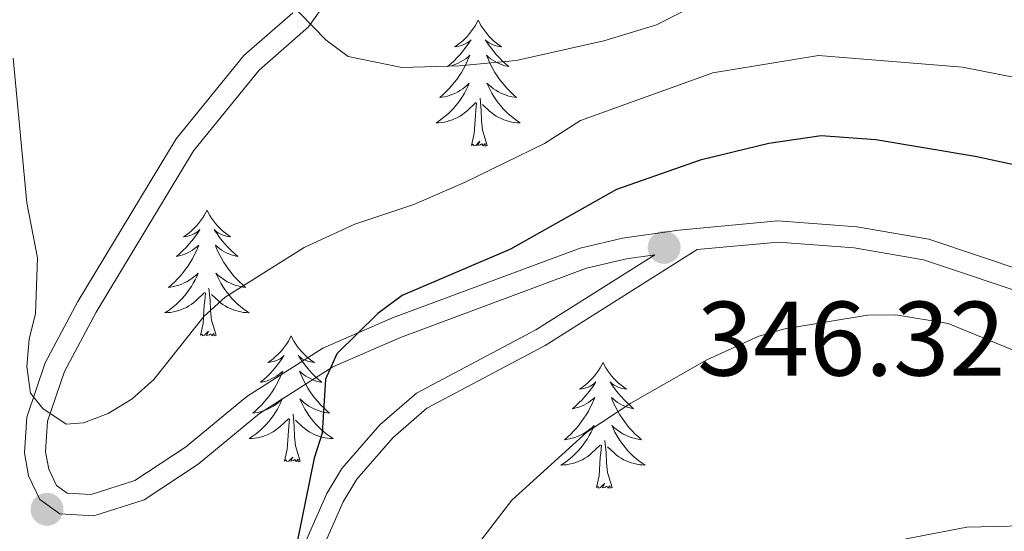
# Model space of a CAD drawing. Extents: x 609021 to 613524, y 793900 to 796943.
# Drawn here: x 610934 to 611027, y 794775 to 794823 of the extents above; entities that cross this region are included whole.
import ezdxf

# ---------------------------------------------------------------- set-up
doc = ezdxf.new("R2010")
doc.units = 0
doc.header["$MEASUREMENT"] = 0
doc.linetypes.add('DGN Style 3', pattern=[66.707732, 47.64838, -19.059352])
for name, color, linetype in [('Nivel 21', 7, 'Continuous'), ('Nivel 36', 7, 'Continuous'), ('Nivel 4', 7, 'Continuous'), ('Nivel 41', 7, 'Continuous'), ('Nivel 5', 7, 'Continuous'), ('Nivel 61', 7, 'Continuous'), ('Nivel 63', 7, 'Continuous'), ('Nivel 7', 7, 'Continuous')]:
    doc.layers.add(name, color=color, linetype=linetype)
doc.styles.add('Style-arial', font='arial.shx', dxfattribs={"bigfont": 'arialbig.shx'})

# ---------------------------------------------------------------- blocks, each defined once
blk = doc.blocks.new('5PATER_1')
at = {"layer": 'Nivel 7', "linetype": 'Continuous', "lineweight": 0}
h = blk.add_hatch(color=19, dxfattribs=at)
edge = h.paths.add_edge_path()
edge.add_ellipse((0, 0), major_axis=(-1.096, -1.111), ratio=0.999422, start_angle=0, end_angle=360)

msp = doc.modelspace()

# ---------------------------------------------------------------- linework, layer by layer
at = {"layer": 'Nivel 21', "color": 19, "linetype": 'DGN Style 3', "lineweight": 0}
for points in [[(611031.467, 794798.499, 344.85), (611020.232, 794802.274, 344.889), (611013.437, 794803.459, 345.036), (611005.953, 794804.017, 345.414), (610996.584, 794803.155, 346.191), (610991.26, 794802.392, 346.372), (610987.252, 794801.45, 346.557), (610969.49, 794794.841, 348.881), (610962.903, 794791.972, 349.805), (610955.713, 794787.398, 351.475), (610949.897, 794782.585, 352.475), (610945.112, 794779.429, 353.32), (610940.971, 794778.108, 353.996), (610938.698, 794778.249, 354.335), (610937.693, 794778.958, 354.335), (610936.956, 794780.502, 354.335), (610936.66, 794782.16, 354.335), (610936.85, 794785.044, 354.504), (610938.447, 794789.771, 354.903), (610941.456, 794795.385, 355.396), (610950.652, 794810.642, 356.836), (610956.869, 794818.288, 358.223), (610961.533, 794822.385, 359.745), (610962.955, 794824.375, 360.253)], [(610998.31, 794801.308, 346.215), (610983.921, 794792.219, 346.729), (610972.74, 794786.277, 347.744), (610969.502, 794783.471, 347.744), (610966.097, 794779.546, 347.744), (610964.802, 794777.404, 347.744), (610962.432, 794771.985, 347.744), (610959.049, 794761.913, 348.082), (610956.933, 794752.913, 348.082), (610952.512, 794741.894, 347.067), (610945.879, 794728.784, 347.067), (610938.476, 794718.689, 347.067), (610936.406, 794714.187, 347.187), (610935.698, 794711.793, 347.298), (610935.133, 794707.915, 347.489), (610935.157, 794705.408, 347.682), (610935.615, 794701.803, 347.694), (610936.566, 794696.909, 347.276), (610943.645, 794678.128, 346.043), (610948.002, 794669.151, 345.377), (610950.131, 794662.435, 345.377), (610951.451, 794654.994, 345.377), (610952.442, 794642.996, 345.377), (610951.512, 794620.945, 344.686)]]:
    msp.add_polyline3d(points, dxfattribs=at)
at = {"layer": 'Nivel 21', "color": 19, "linetype": 'Continuous', "lineweight": 0}
for points in [[(610960.042, 794823.733, 359.745), (610955.425, 794819.677, 358.223), (610949.014, 794811.793, 356.836), (610939.719, 794796.372, 355.396), (610936.608, 794790.567, 354.903), (610934.874, 794785.435, 354.504), (610934.651, 794782.048, 354.335), (610935.037, 794779.885, 354.335), (610936.115, 794777.626, 354.335), (610938.009, 794776.29, 354.335), (610941.221, 794776.091, 353.996), (610945.981, 794777.61, 353.32), (610951.086, 794780.977, 352.475), (610956.89, 794785.779, 351.475), (610963.843, 794790.203, 349.805), (610970.237, 794792.988, 348.881), (610987.83, 794799.534, 346.557), (610991.63, 794800.427, 346.372), (610994.301, 794800.81, 346.325), (610983.056, 794793.707, 346.729), (610971.76, 794787.704, 347.744), (610968.283, 794784.69, 347.744), (610964.701, 794780.561, 347.744), (610963.271, 794778.196, 347.744), (610960.825, 794772.604, 347.744)], [(611190.978, 794725.727, 340.916), (611178.618, 794728.741, 341.147), (611167.955, 794731.839, 342.452), (611159.407, 794736.057, 343.339), (611149.806, 794741.684, 343.625), (611141.031, 794748.304, 343.716), (611130.484, 794757.058, 343.007), (611124.632, 794761.517, 342.887), (611117.936, 794765.643, 342.751), (611105.239, 794772.307, 342.5), (611098.425, 794774.968, 342.759), (611087.468, 794778.408, 343.41), (611083.211, 794779.4, 343.61), (611069.247, 794781.797, 343.852), (611060.786, 794784.024, 344.698), (611051.261, 794787.585, 344.874), (611037.606, 794793.815, 344.698), (611030.768, 794796.626, 344.85), (611019.739, 794800.332, 344.889), (611013.19, 794801.474, 345.036), (611005.97, 794802.013, 345.414), (610998.31, 794801.308, 346.215)]]:
    msp.add_polyline3d(points, dxfattribs=at)
at = {"layer": 'Nivel 36', "color": 92, "linetype": 'Continuous', "lineweight": 0, "flags": 128}
for points in [[(610977.592, 794823.024), (610977.481, 794822.805), (610977.326, 794822.53), (610977.158, 794822.264), (610976.976, 794822.007), (610976.782, 794821.759), (610976.575, 794821.521), (610976.356, 794821.295), (610976.126, 794821.079), (610975.886, 794820.876), (610975.635, 794820.685), (610975.375, 794820.507), (610975.574, 794820.53), (610975.777, 794820.568), (610975.976, 794820.623), (610976.171, 794820.692), (610976.36, 794820.777), (610976.541, 794820.876), (610976.715, 794820.988), (610976.92, 794821.179), (610976.879, 794821.114), (610976.649, 794820.769), (610976.406, 794820.433), (610976.15, 794820.107), (610975.882, 794819.791), (610975.602, 794819.486), (610975.31, 794819.192), (610975.007, 794818.909), (610974.694, 794818.638), (610974.818, 794818.661), (610975.064, 794818.719), (610975.306, 794818.792), (610975.542, 794818.88), (610975.773, 794818.983), (610975.996, 794819.101), (610976.212, 794819.232), (610976.419, 794819.377), (610976.616, 794819.534), (610976.803, 794819.704), (610976.715, 794819.482), (610976.559, 794819.121), (610976.388, 794818.767), (610976.203, 794818.42), (610976.003, 794818.08), (610975.791, 794817.749), (610975.564, 794817.427), (610975.325, 794817.115), (610975.074, 794816.812), (610974.81, 794816.52), (610974.535, 794816.239), (610974.248, 794815.969), (610973.951, 794815.711), (610974.147, 794815.736), (610974.414, 794815.783), (610974.677, 794815.846), (610974.936, 794815.925), (610975.191, 794816.019), (610975.439, 794816.127), (610975.68, 794816.25), (610975.914, 794816.388), (610976.139, 794816.538), (610976.355, 794816.702), (610976.561, 794816.878), (610976.756, 794817.066), (610976.615, 794816.739), (610976.46, 794816.418), (610976.291, 794816.104), (610976.108, 794815.799), (610975.911, 794815.502), (610975.701, 794815.214), (610975.478, 794814.936), (610975.243, 794814.668), (610974.997, 794814.41), (610974.739, 794814.165), (610974.47, 794813.931), (610974.191, 794813.709), (610973.902, 794813.5), (610973.612, 794813.309), (610973.877, 794813.318), (610974.14, 794813.343), (610974.402, 794813.384), (610974.661, 794813.441), (610974.916, 794813.513), (610975.166, 794813.6), (610975.41, 794813.703), (610975.648, 794813.819), (610975.878, 794813.95), (610976.1, 794814.095), (610976.313, 794814.253), (610976.516, 794814.423), (610977.364, 794815.222)], [(610977.592, 794823.024), (610977.703, 794822.805), (610977.858, 794822.53), (610978.026, 794822.264), (610978.208, 794822.007), (610978.402, 794821.759), (610978.609, 794821.521), (610978.828, 794821.295), (610979.058, 794821.079), (610979.298, 794820.876), (610979.549, 794820.685), (610979.809, 794820.507), (610979.61, 794820.53), (610979.407, 794820.568), (610979.208, 794820.623), (610979.013, 794820.692), (610978.824, 794820.777), (610978.643, 794820.876), (610978.469, 794820.988), (610978.264, 794821.179), (610978.305, 794821.114), (610978.535, 794820.769), (610978.778, 794820.433), (610979.034, 794820.107), (610979.302, 794819.791), (610979.582, 794819.486), (610979.874, 794819.192), (610980.177, 794818.909), (610980.49, 794818.638), (610980.366, 794818.661), (610980.12, 794818.719), (610979.878, 794818.792), (610979.642, 794818.88), (610979.411, 794818.983), (610979.188, 794819.101), (610978.972, 794819.232), (610978.765, 794819.377), (610978.568, 794819.534), (610978.381, 794819.704), (610978.469, 794819.482), (610978.625, 794819.121), (610978.796, 794818.767), (610978.981, 794818.42), (610979.181, 794818.08), (610979.393, 794817.749), (610979.62, 794817.427), (610979.859, 794817.115), (610980.11, 794816.812), (610980.374, 794816.52), (610980.649, 794816.239), (610980.936, 794815.969), (610981.233, 794815.711), (610981.037, 794815.736), (610980.77, 794815.783), (610980.507, 794815.846), (610980.248, 794815.925), (610979.993, 794816.019), (610979.745, 794816.127), (610979.504, 794816.25), (610979.27, 794816.388), (610979.045, 794816.538), (610978.829, 794816.702), (610978.623, 794816.878), (610978.428, 794817.066), (610978.569, 794816.739), (610978.724, 794816.418), (610978.893, 794816.104), (610979.076, 794815.799), (610979.273, 794815.502), (610979.483, 794815.214), (610979.706, 794814.936), (610979.941, 794814.668), (610980.187, 794814.41), (610980.445, 794814.165), (610980.714, 794813.931), (610980.993, 794813.709), (610981.282, 794813.5), (610981.572, 794813.309), (610981.307, 794813.318), (610981.044, 794813.343), (610980.782, 794813.384), (610980.523, 794813.441), (610980.268, 794813.513), (610980.018, 794813.6), (610979.774, 794813.703), (610979.536, 794813.819), (610979.306, 794813.95), (610979.084, 794814.095), (610978.871, 794814.253), (610978.668, 794814.423), (610978.01, 794815.043)], [(610978.443, 794811.173), (610978.014, 794812.613), (610977.923, 794813.517), (610977.877, 794814.466), (610977.775, 794815.63)], [(610976.973, 794811.173), (610977.218, 794812.291), (610977.331, 794814.033), (610977.379, 794814.466), (610977.442, 794815.189)], [(610978.443, 794811.173), (610978.269, 794811.105), (610978.25, 794811.344), (610978.06, 794811.122), (610977.939, 794811.325), (610977.818, 794811.217), (610977.548, 794811.163), (610977.744, 794811.556), (610977.359, 794811.176), (610977.171, 794811.122), (610977.13, 794811.284), (610976.973, 794811.173)], [(610951.934, 794805.038), (610951.823, 794804.819), (610951.668, 794804.544), (610951.5, 794804.278), (610951.318, 794804.021), (610951.124, 794803.773), (610950.917, 794803.535), (610950.698, 794803.309), (610950.468, 794803.093), (610950.228, 794802.89), (610949.977, 794802.699), (610949.717, 794802.521), (610949.916, 794802.544), (610950.119, 794802.582), (610950.318, 794802.637), (610950.513, 794802.706), (610950.702, 794802.791), (610950.883, 794802.89), (610951.057, 794803.002), (610951.262, 794803.193), (610951.221, 794803.128), (610950.991, 794802.783), (610950.748, 794802.447), (610950.492, 794802.121), (610950.224, 794801.805), (610949.944, 794801.5), (610949.652, 794801.206), (610949.349, 794800.923), (610949.036, 794800.652), (610949.16, 794800.675), (610949.406, 794800.733), (610949.648, 794800.806), (610949.884, 794800.894), (610950.115, 794800.997), (610950.338, 794801.115), (610950.554, 794801.246), (610950.761, 794801.391), (610950.958, 794801.548), (610951.145, 794801.718), (610951.057, 794801.496), (610950.901, 794801.135), (610950.73, 794800.781), (610950.545, 794800.434), (610950.345, 794800.094), (610950.133, 794799.763), (610949.906, 794799.441), (610949.667, 794799.129), (610949.416, 794798.826), (610949.152, 794798.534), (610948.877, 794798.253), (610948.59, 794797.983), (610948.293, 794797.725), (610948.489, 794797.75), (610948.756, 794797.797), (610949.019, 794797.86), (610949.278, 794797.939), (610949.533, 794798.033), (610949.781, 794798.141), (610950.022, 794798.264), (610950.256, 794798.402), (610950.481, 794798.552), (610950.697, 794798.716), (610950.903, 794798.892), (610951.098, 794799.08), (610950.957, 794798.753), (610950.802, 794798.432), (610950.633, 794798.118), (610950.45, 794797.813), (610950.253, 794797.516), (610950.043, 794797.228), (610949.82, 794796.95), (610949.585, 794796.682), (610949.339, 794796.424), (610949.081, 794796.179), (610948.812, 794795.945), (610948.533, 794795.723), (610948.244, 794795.514), (610947.954, 794795.323), (610948.219, 794795.332), (610948.482, 794795.357), (610948.744, 794795.398), (610949.003, 794795.455), (610949.258, 794795.527), (610949.508, 794795.614), (610949.752, 794795.717), (610949.99, 794795.833), (610950.22, 794795.964), (610950.442, 794796.109), (610950.655, 794796.267), (610950.858, 794796.437), (610951.706, 794797.236)], [(610951.934, 794805.038), (610952.045, 794804.819), (610952.2, 794804.544), (610952.368, 794804.278), (610952.55, 794804.021), (610952.744, 794803.773), (610952.951, 794803.535), (610953.17, 794803.309), (610953.4, 794803.093), (610953.64, 794802.89), (610953.891, 794802.699), (610954.151, 794802.521), (610953.952, 794802.544), (610953.749, 794802.582), (610953.55, 794802.637), (610953.355, 794802.706), (610953.166, 794802.791), (610952.985, 794802.89), (610952.811, 794803.002), (610952.606, 794803.193), (610952.647, 794803.128), (610952.877, 794802.783), (610953.12, 794802.447), (610953.376, 794802.121), (610953.644, 794801.805), (610953.924, 794801.5), (610954.216, 794801.206), (610954.519, 794800.923), (610954.832, 794800.652), (610954.708, 794800.675), (610954.462, 794800.733), (610954.22, 794800.806), (610953.984, 794800.894), (610953.753, 794800.997), (610953.53, 794801.115), (610953.314, 794801.246), (610953.107, 794801.391), (610952.91, 794801.548), (610952.723, 794801.718), (610952.811, 794801.496), (610952.967, 794801.135), (610953.138, 794800.781), (610953.323, 794800.434), (610953.523, 794800.094), (610953.735, 794799.763), (610953.962, 794799.441), (610954.201, 794799.129), (610954.452, 794798.826), (610954.716, 794798.534), (610954.991, 794798.253), (610955.278, 794797.983), (610955.575, 794797.725), (610955.379, 794797.75), (610955.112, 794797.797), (610954.849, 794797.86), (610954.59, 794797.939), (610954.335, 794798.033), (610954.087, 794798.141), (610953.846, 794798.264), (610953.612, 794798.402), (610953.387, 794798.552), (610953.171, 794798.716), (610952.965, 794798.892), (610952.77, 794799.08), (610952.911, 794798.753), (610953.066, 794798.432), (610953.235, 794798.118), (610953.418, 794797.813), (610953.615, 794797.516), (610953.825, 794797.228), (610954.048, 794796.95), (610954.283, 794796.682), (610954.529, 794796.424), (610954.787, 794796.179), (610955.056, 794795.945), (610955.335, 794795.723), (610955.624, 794795.514), (610955.914, 794795.323), (610955.649, 794795.332), (610955.386, 794795.357), (610955.124, 794795.398), (610954.865, 794795.455), (610954.61, 794795.527), (610954.36, 794795.614), (610954.116, 794795.717), (610953.878, 794795.833), (610953.648, 794795.964), (610953.426, 794796.109), (610953.213, 794796.267), (610953.01, 794796.437), (610952.352, 794797.057)], [(610951.315, 794793.187), (610951.56, 794794.305), (610951.673, 794796.047), (610951.721, 794796.48), (610951.784, 794797.203)], [(610952.785, 794793.187), (610952.356, 794794.627), (610952.265, 794795.531), (610952.219, 794796.48), (610952.117, 794797.644)], [(610952.785, 794793.187), (610952.611, 794793.119), (610952.592, 794793.358), (610952.402, 794793.136), (610952.281, 794793.339), (610952.16, 794793.231), (610951.89, 794793.177), (610952.086, 794793.57), (610951.701, 794793.19), (610951.513, 794793.136), (610951.472, 794793.298), (610951.315, 794793.187)], [(610959.894, 794793.119), (610959.783, 794792.9), (610959.628, 794792.625), (610959.46, 794792.359), (610959.278, 794792.102), (610959.084, 794791.854), (610958.877, 794791.616), (610958.658, 794791.39), (610958.428, 794791.174), (610958.188, 794790.971), (610957.937, 794790.78), (610957.677, 794790.602), (610957.876, 794790.625), (610958.079, 794790.663), (610958.278, 794790.718), (610958.473, 794790.787), (610958.662, 794790.872), (610958.843, 794790.971), (610959.017, 794791.083), (610959.222, 794791.274), (610959.181, 794791.209), (610958.951, 794790.864), (610958.708, 794790.528), (610958.452, 794790.202), (610958.184, 794789.886), (610957.904, 794789.581), (610957.612, 794789.287), (610957.309, 794789.004), (610956.996, 794788.733), (610957.12, 794788.756), (610957.366, 794788.814), (610957.608, 794788.887), (610957.844, 794788.975), (610958.075, 794789.078), (610958.298, 794789.196), (610958.514, 794789.327), (610958.721, 794789.472), (610958.918, 794789.629), (610959.105, 794789.799), (610959.017, 794789.577), (610958.861, 794789.216), (610958.69, 794788.862), (610958.505, 794788.515), (610958.305, 794788.175), (610958.093, 794787.844), (610957.866, 794787.522), (610957.627, 794787.21), (610957.376, 794786.907), (610957.112, 794786.615), (610956.837, 794786.334), (610956.55, 794786.064), (610956.253, 794785.806), (610956.449, 794785.831), (610956.716, 794785.878), (610956.979, 794785.941), (610957.238, 794786.02), (610957.493, 794786.114), (610957.741, 794786.222), (610957.982, 794786.345), (610958.216, 794786.483), (610958.441, 794786.633), (610958.657, 794786.797), (610958.863, 794786.973), (610959.058, 794787.161), (610958.917, 794786.834), (610958.762, 794786.513), (610958.593, 794786.199), (610958.41, 794785.894), (610958.213, 794785.597), (610958.003, 794785.309), (610957.78, 794785.031), (610957.545, 794784.763), (610957.299, 794784.505), (610957.041, 794784.26), (610956.772, 794784.026), (610956.493, 794783.804), (610956.204, 794783.595), (610955.914, 794783.404), (610956.179, 794783.413), (610956.442, 794783.438), (610956.704, 794783.479), (610956.963, 794783.536), (610957.218, 794783.608), (610957.468, 794783.695), (610957.712, 794783.798), (610957.95, 794783.914), (610958.18, 794784.045), (610958.402, 794784.19), (610958.615, 794784.348), (610958.818, 794784.518), (610959.666, 794785.317)], [(610959.894, 794793.119), (610960.005, 794792.9), (610960.16, 794792.625), (610960.328, 794792.359), (610960.51, 794792.102), (610960.704, 794791.854), (610960.911, 794791.616), (610961.13, 794791.39), (610961.36, 794791.174), (610961.6, 794790.971), (610961.851, 794790.78), (610962.111, 794790.602), (610961.912, 794790.625), (610961.709, 794790.663), (610961.51, 794790.718), (610961.315, 794790.787), (610961.126, 794790.872), (610960.945, 794790.971), (610960.771, 794791.083), (610960.566, 794791.274), (610960.607, 794791.209), (610960.837, 794790.864), (610961.08, 794790.528), (610961.336, 794790.202), (610961.604, 794789.886), (610961.884, 794789.581), (610962.176, 794789.287), (610962.479, 794789.004), (610962.792, 794788.733), (610962.668, 794788.756), (610962.422, 794788.814), (610962.18, 794788.887), (610961.944, 794788.975), (610961.713, 794789.078), (610961.49, 794789.196), (610961.274, 794789.327), (610961.067, 794789.472), (610960.87, 794789.629), (610960.683, 794789.799), (610960.771, 794789.577), (610960.927, 794789.216), (610961.098, 794788.862), (610961.283, 794788.515), (610961.483, 794788.175), (610961.695, 794787.844), (610961.922, 794787.522), (610962.161, 794787.21), (610962.412, 794786.907), (610962.676, 794786.615), (610962.951, 794786.334), (610963.238, 794786.064), (610963.535, 794785.806), (610963.339, 794785.831), (610963.072, 794785.878), (610962.809, 794785.941), (610962.55, 794786.02), (610962.295, 794786.114), (610962.047, 794786.222), (610961.806, 794786.345), (610961.572, 794786.483), (610961.347, 794786.633), (610961.131, 794786.797), (610960.925, 794786.973), (610960.73, 794787.161), (610960.871, 794786.834), (610961.026, 794786.513), (610961.195, 794786.199), (610961.378, 794785.894), (610961.575, 794785.597), (610961.785, 794785.309), (610962.008, 794785.031), (610962.243, 794784.763), (610962.489, 794784.505), (610962.747, 794784.26), (610963.016, 794784.026), (610963.295, 794783.804), (610963.584, 794783.595), (610963.874, 794783.404), (610963.609, 794783.413), (610963.346, 794783.438), (610963.084, 794783.479), (610962.825, 794783.536), (610962.57, 794783.608), (610962.32, 794783.695), (610962.076, 794783.798), (610961.838, 794783.914), (610961.608, 794784.045), (610961.386, 794784.19), (610961.173, 794784.348), (610960.97, 794784.518), (610960.312, 794785.138)], [(610989.409, 794790.611), (610989.298, 794790.392), (610989.143, 794790.117), (610988.975, 794789.851), (610988.793, 794789.594), (610988.599, 794789.346), (610988.392, 794789.108), (610988.173, 794788.882), (610987.943, 794788.666), (610987.703, 794788.463), (610987.452, 794788.272), (610987.192, 794788.094), (610987.391, 794788.117), (610987.594, 794788.155), (610987.793, 794788.21), (610987.988, 794788.279), (610988.177, 794788.364), (610988.358, 794788.463), (610988.532, 794788.575), (610988.737, 794788.766), (610988.696, 794788.701), (610988.466, 794788.356), (610988.223, 794788.02), (610987.967, 794787.694), (610987.699, 794787.378), (610987.419, 794787.073), (610987.127, 794786.779), (610986.824, 794786.496), (610986.511, 794786.225), (610986.635, 794786.248), (610986.881, 794786.306), (610987.123, 794786.379), (610987.359, 794786.467), (610987.59, 794786.57), (610987.813, 794786.688), (610988.029, 794786.819), (610988.236, 794786.964), (610988.433, 794787.121), (610988.62, 794787.291), (610988.532, 794787.069), (610988.376, 794786.708), (610988.205, 794786.354), (610988.02, 794786.007), (610987.82, 794785.667), (610987.608, 794785.336), (610987.381, 794785.014), (610987.142, 794784.702), (610986.891, 794784.399), (610986.627, 794784.107), (610986.352, 794783.826), (610986.065, 794783.556), (610985.768, 794783.298), (610985.964, 794783.323), (610986.231, 794783.37), (610986.494, 794783.433), (610986.753, 794783.512), (610987.008, 794783.606), (610987.256, 794783.714), (610987.497, 794783.837), (610987.731, 794783.975), (610987.956, 794784.125), (610988.172, 794784.289), (610988.378, 794784.465), (610988.573, 794784.653), (610988.432, 794784.326), (610988.277, 794784.005), (610988.108, 794783.691), (610987.925, 794783.386), (610987.728, 794783.089), (610987.518, 794782.801), (610987.295, 794782.523), (610987.06, 794782.255), (610986.814, 794781.997), (610986.556, 794781.752), (610986.287, 794781.518), (610986.008, 794781.296), (610985.719, 794781.087), (610985.429, 794780.896), (610985.694, 794780.905), (610985.957, 794780.93), (610986.219, 794780.971), (610986.478, 794781.028), (610986.733, 794781.1), (610986.983, 794781.187), (610987.227, 794781.29), (610987.465, 794781.406), (610987.695, 794781.537), (610987.917, 794781.682), (610988.13, 794781.84), (610988.333, 794782.01), (610989.181, 794782.809)], [(610989.409, 794790.611), (610989.52, 794790.392), (610989.675, 794790.117), (610989.843, 794789.851), (610990.025, 794789.594), (610990.219, 794789.346), (610990.426, 794789.108), (610990.645, 794788.882), (610990.875, 794788.666), (610991.115, 794788.463), (610991.366, 794788.272), (610991.626, 794788.094), (610991.427, 794788.117), (610991.224, 794788.155), (610991.025, 794788.21), (610990.83, 794788.279), (610990.641, 794788.364), (610990.46, 794788.463), (610990.286, 794788.575), (610990.081, 794788.766), (610990.122, 794788.701), (610990.352, 794788.356), (610990.595, 794788.02), (610990.851, 794787.694), (610991.119, 794787.378), (610991.399, 794787.073), (610991.691, 794786.779), (610991.994, 794786.496), (610992.307, 794786.225), (610992.183, 794786.248), (610991.937, 794786.306), (610991.695, 794786.379), (610991.459, 794786.467), (610991.228, 794786.57), (610991.005, 794786.688), (610990.789, 794786.819), (610990.582, 794786.964), (610990.385, 794787.121), (610990.198, 794787.291), (610990.286, 794787.069), (610990.442, 794786.708), (610990.613, 794786.354), (610990.798, 794786.007), (610990.998, 794785.667), (610991.21, 794785.336), (610991.437, 794785.014), (610991.676, 794784.702), (610991.927, 794784.399), (610992.191, 794784.107), (610992.466, 794783.826), (610992.753, 794783.556), (610993.05, 794783.298), (610992.854, 794783.323), (610992.587, 794783.37), (610992.324, 794783.433), (610992.065, 794783.512), (610991.81, 794783.606), (610991.562, 794783.714), (610991.321, 794783.837), (610991.087, 794783.975), (610990.862, 794784.125), (610990.646, 794784.289), (610990.44, 794784.465), (610990.245, 794784.653), (610990.386, 794784.326), (610990.541, 794784.005), (610990.71, 794783.691), (610990.893, 794783.386), (610991.09, 794783.089), (610991.3, 794782.801), (610991.523, 794782.523), (610991.758, 794782.255), (610992.004, 794781.997), (610992.262, 794781.752), (610992.531, 794781.518), (610992.81, 794781.296), (610993.099, 794781.087), (610993.389, 794780.896), (610993.124, 794780.905), (610992.861, 794780.93), (610992.599, 794780.971), (610992.34, 794781.028), (610992.085, 794781.1), (610991.835, 794781.187), (610991.591, 794781.29), (610991.353, 794781.406), (610991.123, 794781.537), (610990.901, 794781.682), (610990.688, 794781.84), (610990.485, 794782.01), (610989.827, 794782.63)], [(610960.745, 794781.268), (610960.316, 794782.708), (610960.225, 794783.612), (610960.179, 794784.561), (610960.077, 794785.725)], [(610959.275, 794781.268), (610959.52, 794782.386), (610959.633, 794784.128), (610959.681, 794784.561), (610959.744, 794785.284)], [(610990.26, 794778.76), (610989.831, 794780.2), (610989.74, 794781.104), (610989.694, 794782.053), (610989.592, 794783.217)], [(610988.79, 794778.76), (610989.035, 794779.878), (610989.148, 794781.62), (610989.196, 794782.053), (610989.259, 794782.776)], [(610960.745, 794781.268), (610960.571, 794781.2), (610960.552, 794781.439), (610960.362, 794781.217), (610960.241, 794781.42), (610960.12, 794781.312), (610959.85, 794781.258), (610960.046, 794781.651), (610959.661, 794781.271), (610959.473, 794781.217), (610959.432, 794781.379), (610959.275, 794781.268)], [(610990.26, 794778.76), (610990.086, 794778.692), (610990.067, 794778.931), (610989.877, 794778.709), (610989.756, 794778.912), (610989.635, 794778.804), (610989.365, 794778.75), (610989.561, 794779.143), (610989.176, 794778.763), (610988.988, 794778.709), (610988.947, 794778.871), (610988.79, 794778.76)]]:
    msp.add_lwpolyline(points, dxfattribs=at)
at = {"layer": 'Nivel 4', "color": 25, "linetype": 'Continuous', "lineweight": 30, "elevation": 350, "flags": 128}
msp.add_lwpolyline([(611033.413, 794808.224), (611024.63, 794810.105), (611015.221, 794811.693), (611010.053, 794812.063), (611005.1, 794811.351), (610998.592, 794809.775), (610990.686, 794806.999), (610980.666, 794801.348), (610970.402, 794796.949), (610968.097, 794795.253), (610964.216, 794791.432), (610963.132, 794789.04), (610962.838, 794783.916), (610962.077, 794781.533), (610960.481, 794773.782), (610958.444, 794768.101), (610956.944, 794762.634), (610951.738, 794751.353), (610947.49, 794740.239), (610939.912, 794727.769)], dxfattribs=at)
at = {"layer": 'Nivel 5', "color": 25, "linetype": 'Continuous', "lineweight": 0, "flags": 128}
for points, elevation in [([(610959.478, 794824.991), (610963.219, 794821.149), (610965.275, 794819.6), (610970.377, 794818.557), (610975.799, 794818.717), (610981.185, 794819.221), (610989.484, 794821.089), (610994.464, 794822.597), (610997.158, 794823.961)], 360), ([(610933.572, 794819.441), (610934.886, 794805.744), (610935.873, 794800.527), (610935.7, 794795.238), (610935.101, 794792.81), (610934.886, 794790.24), (610935.23, 794787.7), (610936.381, 794786.24), (610938.605, 794784.755), (610940.23, 794784.889), (610942.568, 794785.767), (610944.833, 794787.176), (610946.887, 794788.991), (610951.644, 794794.961), (610953.66, 794796.789), (610961.138, 794801.508), (610965.905, 794803.707), (610971.489, 794805.57), (610976.359, 794807.695), (610983.857, 794811.343), (610987.274, 794813.524), (610999.809, 794818.044), (611009.812, 794819.697), (611023.444, 794818.564), (611037.094, 794815.889)], 355), ([(611036.559, 794788.38), (611022.076, 794794.301), (611017.125, 794795.133), (611014.453, 794795.093), (611006.612, 794793.802), (611004.15, 794793.114), (610999.233, 794790.869), (610992.047, 794786.765), (610987.864, 794784.004), (610980.781, 794777.579), (610977.431, 794773.218), (610967.061, 794753.039), (610961.76, 794745.688), (610958.55, 794740.37), (610956.451, 794735.434), (610951.491, 794721.186), (610949.932, 794715.608), (610948.835, 794709.786)], 345), ([(611031.805, 794775.217), (611023.848, 794775.013), (611018.109, 794773.903), (611012.11, 794771.632), (611003.667, 794765.738), (610999.298, 794762.307), (610990.968, 794753.906), (610989.192, 794751.504), (610983.523, 794740.97), (610975.834, 794727.847), (610971.393, 794718.058), (610968.739, 794711.156), (610967.564, 794706.271), (610966.954, 794701.294), (610966.763, 794678.402), (610967.454, 794658.48), (610970.091, 794619.935)], 340)]:
    msp.add_lwpolyline(points, dxfattribs=dict(at, elevation=elevation))
at = {"layer": 'Nivel 61', "color": 19, "linetype": 'Continuous', "lineweight": 0}
msp.add_3dface([(609957.63, 794308.23), (609920.11, 796621.87), (613299.18, 796677.44), (613337.86, 794363.79)], dxfattribs=at)
at = {"layer": 'Nivel 63', "color": 7, "linetype": 'Continuous', "lineweight": 0}
msp.add_3dface([(609069.454, 793899.811), (613523.847, 793973.027), (613475.036, 796942.638), (609020.643, 796869.422)], dxfattribs=at)

# ---------------------------------------------------------------- block references
at = {"layer": 'Nivel 7', "color": 19, "linetype": 'Continuous', "lineweight": 0}
for p in [(610995.194, 794801.508, 346.325), (610936.789, 794776.704, 354.445)]:
    msp.add_blockref('5PATER_1', p, dxfattribs=at)

# ---------------------------------------------------------------- texts
at = {"layer": 'Nivel 41', "color": 19, "linetype": 'Continuous', "lineweight": 0, "style": 'Style-arial'}
msp.add_text('346.32', height=7, dxfattribs=at).set_placement((610998.32, 794789.368, 346.325))

doc.saveas('drawing.dxf')
